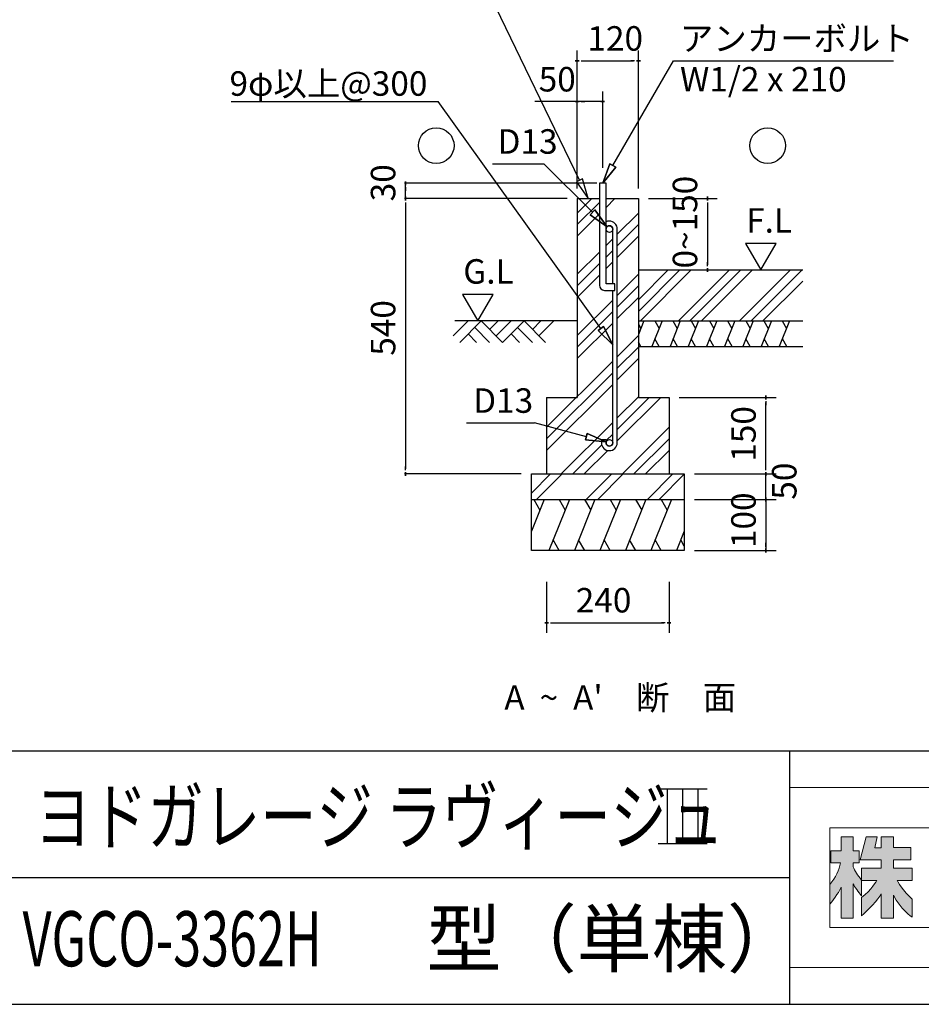
# Model space of a CAD drawing. Extents: x 868 to 32764, y 362 to 22484.
# Drawn here: x 21835 to 27728, y 828 to 7263 of the extents above; entities that cross this region are included whole.
import ezdxf

# ---------------------------------------------------------------- set-up
doc = ezdxf.new("R2010")
doc.units = 0
doc.header["$LTSCALE"] = 80
doc.header["$MEASUREMENT"] = 0
for name, color, linetype in [('0-6', 7, 'CONTINUOUS'), ('0-F', 7, 'CONTINUOUS'), ('3-0', 7, 'CONTINUOUS'), ('NAME', 20, 'CONTINUOUS'), ('WAKUSEN-01', 50, 'CONTINUOUS'), ('WAKUSEN-02', 130, 'CONTINUOUS')]:
    doc.layers.add(name, color=color, linetype=linetype)
doc.layers.add('FRAME', color=8, linetype='CONTINUOUS', lineweight=0, plot=False)
doc.layers.add('株式会社ヨドコウ 社名ロゴタイプ 横組み', color=4, linetype='CONTINUOUS', lineweight=0)
doc.styles.add('01', font='ROMANS', dxfattribs={"height": 3, "bigfont": 'BIGFONT'})
doc.styles.get("Standard").update_dxf_attribs({"font": 'txt', "bigfont": 'BIGFONT'})

# ---------------------------------------------------------------- blocks, each defined once
blk = doc.blocks.new('Block_0')
at = {"layer": '株式会社ヨドコウ 社名ロゴタイプ 横組み'}
h = blk.add_hatch(color=256, dxfattribs=at)
h.dxf.hatch_style = 2
edge = h.paths.add_edge_path()
edge.add_spline(control_points=[(22.52, -15.55), (22.52, -15.55), (26.89, -15.55), (26.89, -15.55), (26.89, -15.55), (26.89, -12.49), (26.89, -12.49), (26.89, -12.49), (26.89, -12.48), (26.89, -12.48), (26.89, -12.48), (22.52, -12.48), (22.52, -12.48), (22.52, -12.48), (22.52, -9.76), (22.52, -9.76), (22.52, -9.76), (19.43, -9.76), (19.43, -9.76), (19.43, -9.76), (19.43, -12.48), (19.43, -12.48), (19.43, -12.48), (19.43, -12.49), (19.43, -12.49), (19.43, -12.49), (17.82, -12.49), (17.82, -12.49), (17.82, -12.49), (18.44, -9.76), (18.44, -9.76), (18.44, -9.76), (15.67, -9.76), (15.67, -9.76), (15.67, -9.76), (14.16, -15.55), (14.16, -15.55), (14.16, -15.55), (19.43, -15.55), (19.43, -15.55), (19.43, -15.55), (19.43, -17.6), (19.43, -17.6), (19.43, -17.6), (14.44, -17.6), (14.44, -17.6), (14.44, -17.6), (14.44, -20.61), (14.44, -20.61), (13.55, -19.44), (12.8, -18.25), (12.39, -17.26), (12.39, -17.26), (12.39, -16.3), (12.39, -16.3), (12.39, -16.3), (13.9, -16.3), (13.9, -16.3), (13.9, -16.3), (13.9, -13.32), (13.9, -13.32), (13.9, -13.32), (12.39, -13.32), (12.39, -13.32), (12.39, -13.32), (12.39, -9.76), (12.39, -9.76), (12.39, -9.76), (9.4, -9.76), (9.4, -9.76), (9.4, -9.76), (9.4, -13.32), (9.4, -13.32), (9.4, -13.32), (6.77, -13.32), (6.77, -13.32), (6.77, -13.32), (6.77, -16.3), (6.77, -16.3), (6.77, -16.3), (9.17, -16.3), (9.17, -16.3), (8.88, -18.08), (7.95, -19.98), (6.53, -21.71), (6.53, -21.71), (6.53, -26.68), (6.53, -26.68), (7.81, -25.14), (9.05, -23.22), (9.4, -22.42), (9.4, -22.42), (9.4, -30.2), (9.4, -30.2), (9.4, -30.2), (12.39, -30.2), (12.39, -30.2), (12.39, -30.2), (12.39, -21.53), (12.39, -21.53), (12.72, -22.29), (13.73, -23.63), (14.44, -24.55), (14.44, -24.55), (14.44, -20.69), (14.44, -20.69), (14.44, -20.69), (14.5, -20.69), (14.5, -20.69), (14.5, -20.69), (18.29, -20.69), (18.29, -20.69), (18.29, -20.69), (17.1, -23.18), (14.44, -24.95), (14.44, -24.95), (14.44, -29.56), (14.44, -29.56), (15.91, -28.51), (18.82, -25.32), (19.43, -24.11), (19.43, -24.11), (19.43, -30.2), (19.43, -30.2), (19.43, -30.2), (22.52, -30.2), (22.52, -30.2), (22.52, -30.2), (22.52, -24.43), (22.52, -24.43), (24.05, -27.77), (27.23, -29.95), (27.23, -29.95), (27.23, -29.95), (27.23, -25.41), (27.23, -25.41), (24.93, -23.55), (23.41, -20.69), (23.41, -20.69), (23.41, -20.69), (27.23, -20.69), (27.23, -20.69), (27.23, -20.69), (27.23, -17.6), (27.23, -17.6), (27.23, -17.6), (22.52, -17.6), (22.52, -17.6), (22.52, -17.6), (22.52, -15.55), (22.52, -15.55)], knot_values=[0, 0, 0, 0, 1, 1, 1, 2, 2, 2, 3, 3, 3, 4, 4, 4, 5, 5, 5, 6, 6, 6, 7, 7, 7, 8, 8, 8, 9, 9, 9, 10, 10, 10, 11, 11, 11, 12, 12, 12, 13, 13, 13, 14, 14, 14, 15, 15, 15, 16, 16, 16, 17, 17, 17, 18, 18, 18, 19, 19, 19, 20, 20, 20, 21, 21, 21, 22, 22, 22, 23, 23, 23, 24, 24, 24, 25, 25, 25, 26, 26, 26, 27, 27, 27, 28, 28, 28, 29, 29, 29, 30, 30, 30, 31, 31, 31, 32, 32, 32, 33, 33, 33, 34, 34, 34, 35, 35, 35, 36, 36, 36, 37, 37, 37, 38, 38, 38, 39, 39, 39, 40, 40, 40, 41, 41, 41, 42, 42, 42, 43, 43, 43, 44, 44, 44, 45, 45, 45, 46, 46, 46, 47, 47, 47, 48, 48, 48, 49, 49, 49, 50, 50, 50, 50], degree=3, periodic=0)
at = {"layer": 'FRAME'}
for points in [[(-3.54, 2.57), (222.81, 2.57), (222.81, -42.57), (-3.54, -42.57)], [(6.53, -7.5), (212.73, -7.5), (212.73, -32.5), (6.53, -32.5)]]:
    blk.add_lwpolyline(points, close=True, dxfattribs=at)
at = {"layer": '株式会社ヨドコウ 社名ロゴタイプ 横組み'}
blk.add_open_spline([(22.52, -15.55), (22.52, -15.55), (26.89, -15.55), (26.89, -15.55), (26.89, -15.55), (26.89, -12.49), (26.89, -12.49), (26.89, -12.49), (26.89, -12.48), (26.89, -12.48), (26.89, -12.48), (22.52, -12.48), (22.52, -12.48), (22.52, -12.48), (22.52, -9.76), (22.52, -9.76), (22.52, -9.76), (19.43, -9.76), (19.43, -9.76), (19.43, -9.76), (19.43, -12.48), (19.43, -12.48), (19.43, -12.48), (19.43, -12.49), (19.43, -12.49), (19.43, -12.49), (17.82, -12.49), (17.82, -12.49), (17.82, -12.49), (18.44, -9.76), (18.44, -9.76), (18.44, -9.76), (15.67, -9.76), (15.67, -9.76), (15.67, -9.76), (14.16, -15.55), (14.16, -15.55), (14.16, -15.55), (19.43, -15.55), (19.43, -15.55), (19.43, -15.55), (19.43, -17.6), (19.43, -17.6), (19.43, -17.6), (14.44, -17.6), (14.44, -17.6), (14.44, -17.6), (14.44, -20.61), (14.44, -20.61), (13.55, -19.44), (12.8, -18.25), (12.39, -17.26), (12.39, -17.26), (12.39, -16.3), (12.39, -16.3), (12.39, -16.3), (13.9, -16.3), (13.9, -16.3), (13.9, -16.3), (13.9, -13.32), (13.9, -13.32), (13.9, -13.32), (12.39, -13.32), (12.39, -13.32), (12.39, -13.32), (12.39, -9.76), (12.39, -9.76), (12.39, -9.76), (9.4, -9.76), (9.4, -9.76), (9.4, -9.76), (9.4, -13.32), (9.4, -13.32), (9.4, -13.32), (6.77, -13.32), (6.77, -13.32), (6.77, -13.32), (6.77, -16.3), (6.77, -16.3), (6.77, -16.3), (9.17, -16.3), (9.17, -16.3), (8.88, -18.08), (7.95, -19.98), (6.53, -21.71), (6.53, -21.71), (6.53, -26.68), (6.53, -26.68), (7.81, -25.14), (9.05, -23.22), (9.4, -22.42), (9.4, -22.42), (9.4, -30.2), (9.4, -30.2), (9.4, -30.2), (12.39, -30.2), (12.39, -30.2), (12.39, -30.2), (12.39, -21.53), (12.39, -21.53), (12.72, -22.29), (13.73, -23.63), (14.44, -24.55), (14.44, -24.55), (14.44, -20.69), (14.44, -20.69), (14.44, -20.69), (14.5, -20.69), (14.5, -20.69), (14.5, -20.69), (18.29, -20.69), (18.29, -20.69), (18.29, -20.69), (17.1, -23.18), (14.44, -24.95), (14.44, -24.95), (14.44, -29.56), (14.44, -29.56), (15.91, -28.51), (18.82, -25.32), (19.43, -24.11), (19.43, -24.11), (19.43, -30.2), (19.43, -30.2), (19.43, -30.2), (22.52, -30.2), (22.52, -30.2), (22.52, -30.2), (22.52, -24.43), (22.52, -24.43), (24.05, -27.77), (27.23, -29.95), (27.23, -29.95), (27.23, -29.95), (27.23, -25.41), (27.23, -25.41), (24.93, -23.55), (23.41, -20.69), (23.41, -20.69), (23.41, -20.69), (27.23, -20.69), (27.23, -20.69), (27.23, -20.69), (27.23, -17.6), (27.23, -17.6), (27.23, -17.6), (22.52, -17.6), (22.52, -17.6), (22.52, -17.6), (22.52, -15.55), (22.52, -15.55)], degree=3, knots=[0, 0, 0, 0, 1, 1, 1, 2, 2, 2, 3, 3, 3, 4, 4, 4, 5, 5, 5, 6, 6, 6, 7, 7, 7, 8, 8, 8, 9, 9, 9, 10, 10, 10, 11, 11, 11, 12, 12, 12, 13, 13, 13, 14, 14, 14, 15, 15, 15, 16, 16, 16, 17, 17, 17, 18, 18, 18, 19, 19, 19, 20, 20, 20, 21, 21, 21, 22, 22, 22, 23, 23, 23, 24, 24, 24, 25, 25, 25, 26, 26, 26, 27, 27, 27, 28, 28, 28, 29, 29, 29, 30, 30, 30, 31, 31, 31, 32, 32, 32, 33, 33, 33, 34, 34, 34, 35, 35, 35, 36, 36, 36, 37, 37, 37, 38, 38, 38, 39, 39, 39, 40, 40, 40, 41, 41, 41, 42, 42, 42, 43, 43, 43, 44, 44, 44, 45, 45, 45, 46, 46, 46, 47, 47, 47, 48, 48, 48, 49, 49, 49, 50, 50, 50, 50], dxfattribs=at)
blk = doc.blocks.new('*U10')
at = {"layer": '株式会社ヨドコウ 社名ロゴタイプ 横組み', "xscale": 0.3256048605312869, "yscale": 0.3256048605312869, "zscale": 0.3256048605312869}
blk.add_blockref('Block_0', (1.153, 6.512), dxfattribs=at)

msp = doc.modelspace()

# ---------------------------------------------------------------- linework, layer by layer
at = {"layer": '0-6', "color": 6, "linetype": 'Continuous'}
msp.add_line((25493.7, 6214), (24803.5, 7643.4), dxfattribs=at)
at = {"layer": '0-F', "color": 6, "linetype": 'Continuous'}
msp.add_line((23216.1, 6727.3), (24571.1, 6727.3), dxfattribs=at)
at = {"layer": '3-0', "color": 4, "linetype": 'Continuous'}
for p, q in [((25479.2, 6160.6), (25479.2, 7060.6)), ((25879.2, 6160.6), (25879.2, 7060.6)), ((25491.7, 6993.9), (25466.7, 6993.9)), ((25466.7, 6993.9), (25491.7, 6993.9)), ((25504.2, 6993.9), (25529.2, 6993.9)), ((25512.5, 6993.9), (25845.9, 6993.9)), ((25854.2, 6993.9), (25829.2, 6993.9)), ((25866.7, 6993.9), (25891.7, 6993.9)), ((25891.7, 6993.9), (25866.7, 6993.9)), ((25479.2, 6160.6), (25479.2, 6793.9)), ((25645.9, 6293.9), (25645.9, 6793.9)), ((25479.2, 6727.3), (25202.5, 6727.3)), ((25491.7, 6727.3), (25466.7, 6727.3)), ((25466.7, 6727.3), (25491.7, 6727.3)), ((25645.9, 6727.3), (25479.2, 6727.3)), ((25504.2, 6727.3), (25529.2, 6727.3)), ((25620.9, 6727.3), (25595.9, 6727.3)), ((25633.4, 6727.3), (25658.4, 6727.3)), ((25658.4, 6727.3), (25633.4, 6727.3)), ((25607.5, 6193.9), (24349.8, 6193.9)), ((24356.8, 6181.4), (24356.8, 6206.4)), ((24356.8, 6206.4), (24356.8, 6181.4)), ((24356.8, 6093.9), (24356.8, 6193.9)), ((24356.8, 6168.9), (24356.8, 6143.9)), ((25412.5, 6093.9), (24349.8, 6093.9)), ((24356.8, 6081.4), (24356.8, 6106.4)), ((24356.8, 6106.4), (24356.8, 6081.4)), ((24356.8, 6068.9), (24356.8, 6043.9)), ((24356.8, 6060.6), (24356.8, 4327.3)), ((25412.5, 6093.9), (24534.1, 6093.9)), ((25945.9, 6093.9), (26393.3, 6093.9)), ((26330.1, 6081.4), (26330.1, 6106.4)), ((26330.1, 6106.4), (26330.1, 6081.4)), ((26330.1, 6068.9), (26330.1, 6043.9)), ((26330.1, 6060.6), (26330.1, 5660.6)), ((26779.2, 5800.4), (26579.3, 5800.4)), ((26579.3, 5800.4), (26679.2, 5627.3)), ((26679.2, 5627.3), (26779.2, 5800.4)), ((26330.1, 5652.3), (26330.1, 5677.3)), ((26330.1, 5639.8), (26330.1, 5614.8)), ((26330.1, 5614.8), (26330.1, 5639.8)), ((24929.6, 5467.1), (24729.7, 5467.1)), ((24729.7, 5467.1), (24829.7, 5293.9)), ((24829.7, 5293.9), (24929.6, 5467.1)), ((26145.9, 4793.9), (26779.2, 4793.9)), ((26712.5, 4781.4), (26712.5, 4806.4)), ((26712.5, 4806.4), (26712.5, 4781.4)), ((26712.5, 4768.9), (26712.5, 4743.9)), ((26712.5, 4327.3), (26712.5, 4760.6)), ((24356.8, 4318.9), (24356.8, 4343.9)), ((26712.5, 4327.3), (26712.5, 4360.6)), ((26712.5, 4318.9), (26712.5, 4343.9)), ((26712.5, 4318.9), (26712.5, 4343.9)), ((25112.5, 4293.9), (24349.8, 4293.9)), ((24356.8, 4306.4), (24356.8, 4281.4)), ((24356.8, 4281.4), (24356.8, 4306.4)), ((26245.9, 4293.9), (26779.2, 4293.9)), ((26245.9, 4293.9), (26779.2, 4293.9)), ((26712.5, 4306.4), (26712.5, 4281.4)), ((26712.5, 4281.4), (26712.5, 4306.4)), ((26712.5, 4306.4), (26712.5, 4281.4)), ((26712.5, 4281.4), (26712.5, 4306.4)), ((26712.5, 4127.3), (26712.5, 4293.9)), ((26712.5, 4160.6), (26712.5, 4193.9)), ((26245.9, 4127.3), (26779.2, 4127.3)), ((26245.9, 4127.3), (26779.2, 4127.3)), ((26712.5, 4152.3), (26712.5, 4177.3)), ((26712.5, 4114.8), (26712.5, 4139.8)), ((26712.5, 4139.8), (26712.5, 4114.8)), ((26712.5, 4139.8), (26712.5, 4114.8)), ((26712.5, 4114.8), (26712.5, 4139.8)), ((26712.5, 4127.3), (26712.5, 3793.9)), ((26712.5, 4102.3), (26712.5, 4077.3)), ((26712.5, 4093.9), (26712.5, 4060.6)), ((26712.5, 3818.9), (26712.5, 3843.9)), ((26712.5, 3806.4), (26712.5, 3781.4)), ((26712.5, 3781.4), (26712.5, 3806.4)), ((26245.9, 3793.9), (26779.2, 3793.9)), ((25279.2, 3588.9), (25279.2, 3255.5)), ((26079.2, 3588.9), (26079.2, 3255.5)), ((25291.7, 3322.2), (25266.7, 3322.2)), ((25266.7, 3322.2), (25291.7, 3322.2)), ((25304.2, 3322.2), (25329.2, 3322.2)), ((25312.5, 3322.2), (26045.9, 3322.2)), ((26054.2, 3322.2), (26029.2, 3322.2)), ((26066.7, 3322.2), (26091.7, 3322.2)), ((26091.7, 3322.2), (26066.7, 3322.2))]:
    msp.add_line(p, q, dxfattribs=at)
at = {"layer": '3-0', "color": 6, "linetype": 'Continuous'}
for p, q in [((25712.6, 6309.4), (26107.8, 6993.9)), ((26107.8, 6993.9), (27546, 6993.9)), ((25633.2, 5245.6), (24571.1, 6727.3)), ((24924.8, 6320.4), (25260.6, 6320.4)), ((25579.3, 6004), (25260.6, 6320.4)), ((25693.3, 6320.5), (25645.9, 6193.9)), ((25645.9, 6193.9), (25693.3, 6320.5)), ((25693.3, 6320.5), (25645.9, 6193.9)), ((25693.3, 6320.5), (25731.8, 6298.3)), ((25731.8, 6298.3), (25693.3, 6320.5)), ((25645.9, 6193.9), (25731.8, 6298.3)), ((25731.8, 6298.3), (25645.9, 6193.9)), ((25731.8, 6298.3), (25645.9, 6193.9)), ((25513.7, 6223.7), (25473.7, 6204.3)), ((25473.7, 6204.3), (25551.7, 6093.9)), ((25551.7, 6093.9), (25513.7, 6223.7)), ((25479.2, 5999), (25574.2, 6093.9)), ((25479.2, 5923.5), (25624.2, 6068.5)), ((25667.6, 6036.4), (25725, 6093.9)), ((25479.2, 5848.1), (25624.2, 5993.1)), ((25563.6, 5988.3), (25594.9, 6019.8)), ((25594.9, 6019.8), (25563.6, 5988.3)), ((25563.6, 5988.3), (25673.9, 5910.1)), ((25673.9, 5910.1), (25563.6, 5988.3)), ((25563.6, 5988.3), (25673.9, 5910.1)), ((25673.9, 5910.1), (25594.9, 6019.8)), ((25594.9, 6019.8), (25673.9, 5910.1)), ((25594.9, 6019.8), (25673.9, 5910.1)), ((25740.9, 5860.6), (25879.2, 5999)), ((25740.9, 5785.2), (25879.2, 5923.5)), ((25667.6, 5787.3), (25710.9, 5830.6)), ((25740.9, 5709.8), (25879.2, 5848.1)), ((25479.2, 5599), (25624.2, 5744)), ((25667.6, 5711.9), (25710.9, 5755.2)), ((25479.2, 5523.5), (25624.2, 5668.5)), ((25667.6, 5636.4), (25710.9, 5679.8)), ((25740.9, 5460.6), (25879.2, 5599)), ((25879.2, 5356.9), (26149.6, 5627.3)), ((25879.2, 5432.3), (26074.2, 5627.3)), ((25891.7, 5293.9), (26225, 5627.3)), ((26140.9, 5293.9), (26474.2, 5627.3)), ((26216.3, 5293.9), (26549.6, 5627.3)), ((26291.7, 5293.9), (26625, 5627.3)), ((26540.8, 5293.9), (26874.2, 5627.3)), ((26616.3, 5293.9), (26949.6, 5627.3)), ((25479.2, 5448.1), (25624.2, 5593.1)), ((26691.7, 5293.9), (26952.9, 5555.1)), ((25740.9, 5385.2), (25879.2, 5523.5)), ((25479.2, 5199), (25710.9, 5430.6)), ((25740.9, 5309.8), (25879.2, 5448.1)), ((25479.2, 5123.5), (25710.9, 5355.2)), ((24668.9, 5196.4), (24766.5, 5293.9)), ((25479.2, 5293.9), (24678.5, 5293.9)), ((24711.4, 5153.9), (24851.4, 5293.9)), ((24851.4, 5293.9), (24991.4, 5153.9)), ((24906.5, 5238.8), (24961.7, 5293.9)), ((24948.9, 5196.4), (25046.5, 5293.9)), ((24991.4, 5153.9), (25131.4, 5293.9)), ((25131.4, 5293.9), (25271.4, 5153.9)), ((25186.5, 5238.8), (25241.7, 5293.9)), ((25228.9, 5196.4), (25326.5, 5293.9)), ((25479.2, 5048.1), (25710.9, 5279.8)), ((24808.9, 5251.5), (24906.5, 5153.9)), ((25088.9, 5251.5), (25186.5, 5153.9)), ((25651.3, 5258.5), (25615.1, 5232.7)), ((25615.1, 5232.7), (25651.3, 5258.5)), ((25710.9, 5137.2), (25615.1, 5232.7)), ((25615.1, 5232.7), (25710.9, 5137.2)), ((25615.1, 5232.7), (25710.9, 5137.2)), ((25651.3, 5258.5), (25710.9, 5137.2)), ((25710.9, 5137.2), (25651.3, 5258.5)), ((25651.3, 5258.5), (25710.9, 5137.2)), ((24766.5, 5209.1), (24821.7, 5153.9)), ((25046.5, 5209.1), (25101.6, 5153.9)), ((25740.9, 5060.6), (25879.2, 5199)), ((25740.9, 4985.2), (25879.2, 5123.5)), ((25279.2, 4599), (25710.9, 5030.6)), ((25740.9, 4909.8), (25879.2, 5048.1)), ((25279.2, 4523.5), (25710.9, 4955.2)), ((25279.2, 4448.1), (25710.9, 4879.8)), ((25740.9, 4660.6), (25879.2, 4799)), ((25740.9, 4585.2), (25949.6, 4793.9)), ((25740.9, 4509.8), (26025, 4793.9)), ((24756.1, 4627.2), (25200.7, 4627.2)), ((25539.4, 4537.8), (25200.7, 4627.2)), ((25374.2, 4293.9), (25710.9, 4630.6)), ((25774.2, 4293.9), (26079.2, 4599)), ((25533.7, 4516.3), (25545.1, 4559.3)), ((25545.1, 4559.3), (25533.7, 4516.3)), ((25533.7, 4516.3), (25668.3, 4503.7)), ((25668.3, 4503.7), (25533.7, 4516.3)), ((25533.7, 4516.3), (25668.3, 4503.7)), ((25668.3, 4503.7), (25545.1, 4559.3)), ((25545.1, 4559.3), (25668.3, 4503.7)), ((25545.1, 4559.3), (25668.3, 4503.7)), ((25667.6, 4511.9), (25710.9, 4555.2)), ((25849.6, 4293.9), (26079.2, 4523.5)), ((25449.6, 4293.9), (25639.5, 4483.9)), ((25525, 4293.9), (25678.6, 4447.5)), ((25925, 4293.9), (26079.2, 4448.1)), ((25179.2, 4168.2), (25304.9, 4293.9)), ((25213.7, 4127.3), (25380.3, 4293.9)), ((25538.2, 4127.3), (25704.9, 4293.9)), ((25613.7, 4127.3), (25780.3, 4293.9)), ((25938.2, 4127.3), (26104.9, 4293.9)), ((26013.7, 4127.3), (26179.2, 4292.8))]:
    msp.add_line(p, q, dxfattribs=at)
at = {"layer": '3-0', "color": 3, "linetype": 'Continuous'}
for p, q in [((25624.2, 6193.9), (25624.2, 5527.3)), ((25667.6, 6193.9), (25624.2, 6193.9)), ((25667.6, 5537.3), (25667.6, 6193.9)), ((25479.2, 6093.9), (25479.2, 4793.9)), ((25479.2, 6093.9), (25624.2, 6093.9)), ((25667.6, 6093.9), (25879.2, 6093.9)), ((25879.2, 6093.9), (25879.2, 4793.9)), ((25710.9, 5537.3), (25710.9, 5894.8)), ((25740.9, 4498.1), (25740.9, 5894.8)), ((25879.2, 5627.3), (26952.9, 5627.3)), ((25724.2, 5537.3), (25667.6, 5537.3)), ((25724.2, 5493.9), (25724.2, 5537.3)), ((25657.6, 5493.9), (25724.2, 5493.9)), ((25710.9, 4498.1), (25710.9, 5493.9)), ((25879.2, 5460.6), (25879.2, 4960.6)), ((25879.2, 5293.9), (26952.9, 5293.9)), ((25879.2, 5127.3), (26952.9, 5127.3)), ((25279.2, 4793.9), (25479.2, 4793.9)), ((25279.2, 4793.9), (25279.2, 4293.9)), ((25879.2, 4793.9), (26079.2, 4793.9)), ((26079.2, 4793.9), (26079.2, 4293.9)), ((25637.5, 4519.8), (25667.6, 4519.8)), ((25637.5, 4519.8), (25637.5, 4498.1)), ((25667.6, 4519.8), (25667.6, 4498.1)), ((25179.2, 4293.9), (26179.2, 4293.9)), ((25179.2, 3793.9), (25179.2, 4293.9)), ((26179.2, 4293.9), (26179.2, 3793.9)), ((25179.2, 4127.3), (26179.2, 4127.3)), ((26179.2, 3793.9), (25179.2, 3793.9))]:
    msp.add_line(p, q, dxfattribs=at)
at = {"layer": '3-0', "color": 2, "linetype": 'Continuous'}
for p, q in [((25914.9, 5293.9), (25879.2, 5205.6)), ((26034, 5293.9), (25966.6, 5127.3)), ((25985.5, 5293.9), (26014, 5244.6)), ((26153, 5293.9), (26085.7, 5127.3)), ((26104.6, 5293.9), (26133.1, 5244.6)), ((26272.1, 5293.9), (26204.7, 5127.3)), ((26223.6, 5293.9), (26252.1, 5244.6)), ((26391.1, 5293.9), (26323.8, 5127.3)), ((26342.7, 5293.9), (26371.2, 5244.6)), ((26510.2, 5293.9), (26442.8, 5127.3)), ((26461.7, 5293.9), (26490.2, 5244.6)), ((26629.2, 5293.9), (26561.9, 5127.3)), ((26580.8, 5293.9), (26609.3, 5244.6)), ((26748.3, 5293.9), (26680.9, 5127.3)), ((26699.8, 5293.9), (26728.3, 5244.6)), ((26867.3, 5293.9), (26800, 5127.3)), ((26818.9, 5293.9), (26847.4, 5244.6)), ((25879.2, 5271.9), (25895, 5244.6)), ((25896, 5127.3), (25879.2, 5156.4)), ((26015.1, 5127.3), (25986.6, 5176.6)), ((26134.1, 5127.3), (26105.6, 5176.6)), ((26253.1, 5127.3), (26224.7, 5176.6)), ((26372.2, 5127.3), (26343.7, 5176.6)), ((26491.2, 5127.3), (26462.8, 5176.6)), ((26610.3, 5127.3), (26581.8, 5176.6)), ((26729.3, 5127.3), (26700.9, 5176.6)), ((26848.4, 5127.3), (26819.9, 5176.6)), ((25262.6, 4127.3), (25179.2, 3920.9)), ((25194.8, 4127.3), (25234.7, 4058.2)), ((25428.4, 4127.3), (25293.7, 3793.9)), ((25360.6, 4127.3), (25400.5, 4058.2)), ((25595, 4127.3), (25460.3, 3793.9)), ((25527.3, 4127.3), (25567.1, 4058.2)), ((25761.7, 4127.3), (25627, 3793.9)), ((25693.9, 4127.3), (25733.8, 4058.2)), ((25928.4, 4127.3), (25793.7, 3793.9)), ((25860.6, 4127.3), (25900.5, 4058.2)), ((26095.1, 4127.3), (25960.3, 3793.9)), ((26027.3, 4127.3), (26067.1, 4058.2)), ((25361.5, 3793.9), (25321.6, 3863)), ((25528.2, 3793.9), (25488.3, 3863)), ((25694.8, 3793.9), (25654.9, 3863)), ((25861.5, 3793.9), (25821.6, 3863)), ((26028.2, 3793.9), (25988.3, 3863)), ((26179.2, 3920.9), (26127.9, 3793.9)), ((26179.2, 3822.5), (26155.8, 3863))]:
    msp.add_line(p, q, dxfattribs=at)
at = {"layer": '3-0', "color": 6, "linetype": 'Continuous'}
for centre in [(24557.3, 6439.8), (26724.1, 6439.8)]:
    msp.add_circle(centre, 116.7, dxfattribs=at)
at = {"layer": '3-0', "color": 3, "linetype": 'Continuous'}
for centre in [(25689.2, 5894.8), (25689.2, 4498.1)]:
    msp.add_circle(centre, 21.7, dxfattribs=at)
for centre, radius, start, end in [((25689.2, 5894.8), 51.7, 90, 114.79385), ((25689.2, 5894.8), 51.7, 359.95879, 90), ((25689.2, 5894.8), 21.7, 90, 180), ((25689.2, 5894.8), 21.7, 0.1147, 90), ((25657.6, 5527.3), 33.3, 180, 270), ((25689.2, 4498.1), 51.7, 180, 270), ((25689.2, 4498.1), 21.7, 180, 270), ((25689.2, 4498.1), 21.7, 270, 0), ((25689.2, 4498.1), 51.7, 270, 0)]:
    msp.add_arc(centre, radius, start, end, dxfattribs=at)
at = {"layer": 'NAME', "linetype": 'Continuous'}
for p, q in [((26007.9, 2236), (26327.9, 2236)), ((26067.9, 2236), (26067.9, 1876)), ((26167.9, 2236), (26167.9, 1876)), ((26267.9, 2236), (26267.9, 1876)), ((26327.9, 1876), (26007.9, 1876))]:
    msp.add_line(p, q, dxfattribs=at)
at = {"layer": 'WAKUSEN-01'}
for p, q in [((20560, 2484), (32764, 2484)), ((868, 828), (32764, 828))]:
    msp.add_line(p, q, dxfattribs=at)
at = {"layer": 'WAKUSEN-02'}
for p, q in [((26868, 828), (26868, 2484)), ((20560, 1656), (26868, 1656))]:
    msp.add_line(p, q, dxfattribs=at)

# ---------------------------------------------------------------- block references
at = {"layer": '株式会社ヨドコウ 社名ロゴタイプ 横組み', "xscale": 80, "yscale": 80, "zscale": 80}
msp.add_blockref('*U10', (26868, 1656), dxfattribs=at)

# ---------------------------------------------------------------- texts
at = {"layer": '0-F', "color": 7, "linetype": 'Continuous'}
msp.add_text('9φ以上@300', height=160, dxfattribs=at).set_placement((23206.2, 6765.9))
at = {"layer": '3-0', "color": 7, "linetype": 'Continuous'}
for s, p in [('120', (25545.9, 7060.6)), ('D13', (24958.2, 6387.1)), ('F.L', (26583.7, 5871.1)), ('G.L', (24734.2, 5537.8)), ("A  ~  A'\u3000断\u3000面", (25002.7, 2752.8))]:
    msp.add_text(s, height=160, dxfattribs=at).set_placement(p)
for s, rotation, p in [('アンカーボルト', 359.99985, (26150.8, 7060.6)), ('50', 359.99894, (25227.3, 6793.9)), ('W1/2 x 210', 359.99979, (26150.8, 6793.9)), ('30', 90, (24290.1, 6076)), ('0~150', 90, (26263.5, 5637.1)), ('540', 90, (24290.1, 5066.9)), ('D13', 0.00071, (24798.7, 4693.8)), ('150', 90, (26645.9, 4374.2)), ('50', 90, (26912.5, 4126)), ('100', 90, (26645.9, 3809.9)), ('240', 0.00065, (25469.7, 3388.9))]:
    msp.add_text(s, height=160, rotation=rotation, dxfattribs=at).set_placement(p)
at = {"layer": 'NAME', "style": '01', "width": 0.75}
msp.add_text('ヨドガレージ ラヴィージュ', height=360, dxfattribs=at).set_placement((21933.6, 1876))
at = {"layer": 'NAME', "style": '01'}
msp.add_text('型（単棟）', height=360, dxfattribs=at).set_placement((24493.4, 1076))
at = {"layer": 'NAME', "width": 0.67}
msp.add_text('VGCO-3362H', height=360, dxfattribs=at).set_placement((21853.7, 1076.6))

doc.saveas('drawing.dxf')
